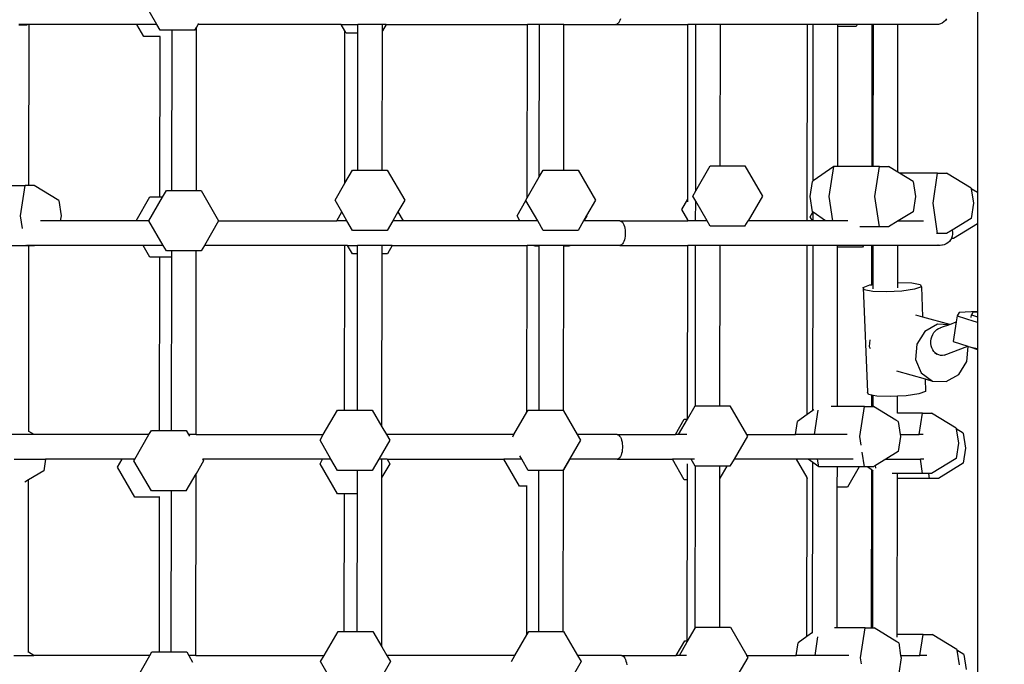
# Model space of a CAD drawing. Units: millimetres. Extents: x 5392 to 9426, y -658 to 2040.
# Drawn here: x 7251 to 7307, y 122 to 159 of the extents above; entities that cross this region are included whole.
import ezdxf

# ---------------------------------------------------------------- set-up
doc = ezdxf.new("R2010")
doc.units = ezdxf.units.MM
doc.header["$LTSCALE"] = 100
doc.header["$PDSIZE"] = -1
doc.layers.add('VP-DIM', color=7, linetype='Continuous')
doc.layers.add('VP-HIC', color=6, linetype='Continuous')
doc.layers.add('VP-EQ', color=7, linetype='Continuous', true_color=0x8a3492)
doc.dimstyles.new('Strefa', dxfattribs={"dimtxt": 14, "dimasz": 20, "dimexe": 20, "dimexo": 50, "dimgap": 20, "dimtad": 0, "dimdec": 0, "dimzin": 0, "dimdsep": 46, "dimtxsty": 'Standard', "dimcen": 0.09, "dimadec": 0, "dimazin": 0, "dimtfac": 1, "dimtdec": 4, "dimtofl": 0, "dimtmove": 0, "dimatfit": 3, "dimfxl": 70, "dimfxlon": 1, "dimtolj": 1, "dimtzin": 0, "dimarcsym": 0})

# ---------------------------------------------------------------- blocks, each defined once
blk = doc.blocks.new('*D137')
at = {"layer": 'Defpoints', "color": 0}
for p in [(6840.361, 1709.902), (7271.002, -658.046), (9405.681, -658.046)]:
    blk.add_point(p, dxfattribs=at)
at = {"layer": 'VP-DIM', "color": 0, "lineweight": -2}
for p, q in [((9335.681, 1709.902), (9425.681, 1709.902)), ((9405.681, 1689.902), (9405.681, 580.927)), ((9405.681, -638.046), (9405.681, 489.594)), ((9335.681, -658.046), (9425.681, -658.046))]:
    blk.add_line(p, q, dxfattribs=at)
at = {"layer": 'VP-DIM', "color": 0}
for points in [[(9409.015, 1689.902), (9402.348, 1689.902), (9405.681, 1709.902)], [(9402.348, -638.046), (9409.015, -638.046), (9405.681, -658.046)]]:
    blk.add_solid(points, dxfattribs=at)
at = {"layer": 'VP-DIM', "color": 0, "insert": (9405.681, 535.261), "char_height": 14, "attachment_point": 5, "rotation": 90}
blk.add_mtext('\\A1;2368', dxfattribs=at)
blk = doc.blocks.new('*D139')
at = {"layer": 'Defpoints', "color": 0}
for p in [(6907.818, 1532.827), (7293.886, -458.046), (9214.209, -458.046)]:
    blk.add_point(p, dxfattribs=at)
at = {"layer": 'VP-HIC', "color": 0, "lineweight": -2}
for p, q in [((9144.209, 1532.827), (9234.209, 1532.827)), ((9214.209, 1512.827), (9214.209, 574.559)), ((9214.209, -438.046), (9214.209, 490.225)), ((9144.209, -458.046), (9234.209, -458.046))]:
    blk.add_line(p, q, dxfattribs=at)
at = {"layer": 'VP-HIC', "color": 0}
for points in [[(9217.542, 1512.827), (9210.875, 1512.827), (9214.209, 1532.827)], [(9210.875, -438.046), (9217.542, -438.046), (9214.209, -458.046)]]:
    blk.add_solid(points, dxfattribs=at)
at = {"layer": 'VP-HIC', "color": 0, "insert": (9214.209, 532.392), "char_height": 14, "attachment_point": 5, "rotation": 90}
blk.add_mtext('\\A1;2000', dxfattribs=at)
blk = doc.blocks.new('3260__')
at = {"layer": 'VP-EQ', "color": 0}
for p, q in [((7340.122, -2303.384), (7340.122, -2338.596)), ((7293.305, -2329.005), (7292.5, -2327.611)), ((7286.01, -2329.005), (7285.429, -2329.005)), ((7285.912, -2329.042), (7285.434, -2329.042)), ((7286.01, -2329.005), (7285.974, -2329.027)), ((7286.023, -2329.005), (7286.01, -2329.005)), ((7286.013, -2338.188), (7286.023, -2329.005)), ((7292.161, -2329.005), (7286.023, -2329.005)), ((7292.558, -2329.694), (7292.161, -2329.005)), ((7293.305, -2329.005), (7292.161, -2329.005)), ((7293.494, -2329.333), (7293.305, -2329.005)), ((7295.482, -2329.333), (7295.573, -2329.175)), ((7295.563, -2338.479), (7295.573, -2329.175)), ((7295.573, -2329.175), (7295.671, -2329.005)), ((7295.671, -2329.005), (7295.711, -2328.937)), ((7303.827, -2329.005), (7295.671, -2329.005)), ((7304.039, -2329.373), (7303.827, -2329.005)), ((7303.827, -2329.005), (7304.777, -2329.005)), ((7304.776, -2329.5), (7304.777, -2329.005)), ((7306.176, -2329.005), (7304.777, -2329.005)), ((7306.386, -2329.005), (7306.176, -2329.37)), ((7306.176, -2329.37), (7306.176, -2329.005)), ((7306.386, -2329.005), (7306.176, -2329.005)), ((7306.386, -2329.005), (7314.446, -2329.005)), ((7314.435, -2338.885), (7314.446, -2329.005)), ((7315.132, -2329.005), (7314.446, -2329.005)), ((7315.122, -2337.694), (7315.132, -2329.005)), ((7316.531, -2329.005), (7315.132, -2329.005)), ((7316.522, -2337.306), (7316.531, -2329.005)), ((7316.531, -2329.005), (7319.488, -2329.005)), ((7319.54, -2328.996), (7319.488, -2329.005)), ((7319.488, -2329.005), (7323.605, -2329.005)), ((7319.59, -2328.967), (7319.54, -2328.996)), ((7319.637, -2328.921), (7319.59, -2328.967)), ((7319.68, -2328.858), (7319.637, -2328.921)), ((7319.718, -2328.779), (7319.68, -2328.858)), ((7319.75, -2328.688), (7319.718, -2328.779)), ((7323.594, -2338.967), (7323.605, -2329.005)), ((7324.055, -2329.005), (7323.605, -2329.005)), ((7324.045, -2338.498), (7324.055, -2329.005)), ((7325.455, -2329.005), (7324.055, -2329.005)), ((7325.446, -2337.071), (7325.455, -2329.005)), ((7330.424, -2329.005), (7325.455, -2329.005)), ((7330.412, -2340.205), (7330.424, -2329.005)), ((7330.754, -2329.005), (7330.424, -2329.005)), ((7330.744, -2337.931), (7330.754, -2329.005)), ((7332.154, -2329.005), (7330.754, -2329.005)), ((7332.145, -2337.099), (7332.153, -2329.115)), ((7332.153, -2329.115), (7332.154, -2329.005)), ((7333.196, -2329.115), (7332.153, -2329.115)), ((7333.26, -2329.005), (7332.154, -2329.005)), ((7333.26, -2329.005), (7333.196, -2329.115)), ((7334.114, -2329.005), (7333.26, -2329.005)), ((7334.105, -2337.099), (7334.114, -2329.005)), ((7334.186, -2329.005), (7334.114, -2329.005)), ((7334.177, -2337.099), (7334.186, -2329.005)), ((7335.585, -2329.005), (7334.186, -2329.005)), ((7335.576, -2337.425), (7335.585, -2329.005)), ((7337.74, -2329.005), (7335.585, -2329.005)), ((7337.659, -2328.996), (7337.625, -2328.996)), ((7337.74, -2329.005), (7337.659, -2328.996)), ((7337.757, -2329.004), (7337.74, -2329.005)), ((7337.774, -2329.005), (7337.757, -2329.004)), ((7337.855, -2328.996), (7337.774, -2329.005)), ((7337.889, -2328.996), (7337.855, -2328.996)), ((7338.001, -2328.967), (7337.889, -2328.996)), ((7338.107, -2328.921), (7338.001, -2328.967)), ((7338.204, -2328.858), (7338.107, -2328.921)), ((7338.289, -2328.779), (7338.204, -2328.858)), ((7338.36, -2328.688), (7338.289, -2328.779)), ((7293.493, -2329.694), (7292.558, -2329.694)), ((7293.482, -2338.839), (7293.493, -2329.694)), ((7293.619, -2329.333), (7293.494, -2329.333)), ((7294.173, -2329.333), (7293.619, -2329.333)), ((7294.163, -2338.479), (7294.173, -2329.333)), ((7295.482, -2329.333), (7294.173, -2329.333)), ((7304.029, -2338.063), (7304.039, -2329.373)), ((7304.112, -2329.5), (7304.039, -2329.373)), ((7304.776, -2329.5), (7304.112, -2329.5)), ((7304.767, -2337.306), (7304.776, -2329.5)), ((7306.167, -2337.306), (7306.176, -2329.37)), ((7304.029, -2338.063), (7304.467, -2337.306)), ((7304.467, -2337.306), (7304.767, -2337.306)), ((7304.767, -2337.306), (7306.167, -2337.306)), ((7306.167, -2337.306), (7306.455, -2337.306)), ((7306.455, -2337.306), (7307.449, -2339.027)), ((7315.122, -2337.694), (7315.346, -2337.306)), ((7315.346, -2337.306), (7316.522, -2337.306)), ((7316.522, -2337.306), (7317.335, -2337.306)), ((7317.335, -2337.306), (7318.329, -2339.027)), ((7324.045, -2338.498), (7324.869, -2337.071)), ((7324.869, -2337.071), (7325.446, -2337.071)), ((7325.446, -2337.071), (7326.857, -2337.071)), ((7326.857, -2337.071), (7327.851, -2338.792)), ((7331.92, -2337.099), (7330.744, -2337.931)), ((7331.663, -2338.821), (7331.92, -2337.099)), ((7332.145, -2337.099), (7331.92, -2337.099)), ((7334.105, -2337.099), (7332.145, -2337.099)), ((7334.177, -2337.099), (7334.105, -2337.099)), ((7334.528, -2337.099), (7334.177, -2337.099)), ((7334.271, -2338.821), (7334.528, -2337.099)), ((7334.528, -2337.099), (7335.043, -2337.099)), ((7335.576, -2337.425), (7335.043, -2337.099)), ((7335.673, -2337.484), (7335.576, -2337.425)), ((7336.45, -2337.96), (7335.673, -2337.484)), ((7337.839, -2337.484), (7335.673, -2337.484)), ((7337.582, -2339.206), (7337.839, -2337.484)), ((7337.839, -2337.484), (7338.353, -2337.484)), ((7339.761, -2338.345), (7338.353, -2337.484)), ((7303.473, -2339.027), (7304.029, -2338.063)), ((7314.435, -2338.885), (7315.122, -2337.694)), ((7330.574, -2338.821), (7330.703, -2337.96)), ((7330.744, -2337.931), (7330.703, -2337.96)), ((7336.45, -2337.96), (7336.579, -2338.821)), ((7284.613, -2338.188), (7285.791, -2338.188)), ((7285.534, -2339.91), (7285.791, -2338.188)), ((7286.013, -2338.188), (7285.791, -2338.188)), ((7286.306, -2338.188), (7286.013, -2338.188)), ((7287.713, -2339.049), (7286.306, -2338.188)), ((7293.629, -2338.863), (7293.851, -2338.479)), ((7293.851, -2338.479), (7294.163, -2338.479)), ((7294.163, -2338.479), (7295.563, -2338.479)), ((7295.563, -2338.479), (7295.839, -2338.479)), ((7295.839, -2338.479), (7296.833, -2340.2)), ((7323.875, -2338.792), (7324.045, -2338.498)), ((7339.761, -2338.345), (7339.766, -2338.378)), ((7340.122, -2338.596), (7339.766, -2338.378)), ((7339.766, -2338.378), (7339.89, -2339.206)), ((7340.122, -2338.596), (7340.122, -2340.369)), ((7287.713, -2339.049), (7287.842, -2339.91)), ((7292.127, -2340.205), (7292.915, -2338.839)), ((7292.857, -2340.2), (7293.629, -2338.863)), ((7292.915, -2338.839), (7293.482, -2338.839)), ((7293.482, -2338.839), (7293.606, -2338.839)), ((7303.861, -2339.7), (7303.473, -2339.027)), ((7307.449, -2339.027), (7307.063, -2339.695)), ((7313.856, -2339.919), (7314.362, -2339.043)), ((7314.352, -2339.027), (7314.435, -2338.885)), ((7314.362, -2339.043), (7314.352, -2339.027)), ((7315.032, -2340.205), (7314.362, -2339.043)), ((7318.329, -2339.027), (7317.823, -2339.903)), ((7323.252, -2339.558), (7323.594, -2338.967)), ((7323.593, -2339.122), (7323.594, -2338.967)), ((7324.044, -2339.085), (7323.875, -2338.792)), ((7324.691, -2340.205), (7324.044, -2339.085)), ((7324.044, -2339.355), (7324.044, -2339.085)), ((7327.851, -2338.792), (7327.034, -2340.207)), ((7330.703, -2339.682), (7330.574, -2338.821)), ((7331.87, -2340.205), (7331.663, -2338.821)), ((7334.528, -2340.542), (7334.271, -2338.821)), ((7336.579, -2338.821), (7336.45, -2339.682)), ((7337.839, -2340.928), (7337.582, -2339.206)), ((7339.89, -2339.206), (7339.761, -2340.067)), ((7303.569, -2340.205), (7303.861, -2339.7)), ((7304.153, -2340.205), (7303.861, -2339.7)), ((7307.063, -2339.695), (7306.769, -2340.205)), ((7307.063, -2339.695), (7307.358, -2340.205)), ((7323.592, -2340.148), (7323.252, -2339.558)), ((7324.043, -2339.914), (7324.044, -2339.355)), ((7330.571, -2339.983), (7330.733, -2339.702)), ((7330.733, -2339.702), (7330.703, -2339.682)), ((7330.742, -2339.709), (7330.733, -2339.702)), ((7330.742, -2340.205), (7330.742, -2339.709)), ((7331.444, -2340.205), (7330.742, -2339.709)), ((7336.45, -2339.682), (7335.594, -2340.205)), ((7285.644, -2340.644), (7285.534, -2339.91)), ((7287.798, -2340.205), (7286.672, -2340.205)), ((7287.842, -2339.91), (7287.798, -2340.205)), ((7292.127, -2340.205), (7287.798, -2340.205)), ((7292.86, -2340.205), (7292.127, -2340.205)), ((7292.86, -2340.205), (7292.857, -2340.2)), ((7293.668, -2341.605), (7292.86, -2340.205)), ((7296.83, -2340.205), (7296.022, -2341.605)), ((7296.833, -2340.2), (7296.83, -2340.205)), ((7296.83, -2340.205), (7303.569, -2340.205)), ((7304.153, -2340.205), (7303.569, -2340.205)), ((7304.467, -2340.749), (7304.153, -2340.205)), ((7306.769, -2340.205), (7306.455, -2340.749)), ((7307.358, -2340.205), (7306.769, -2340.205)), ((7314.021, -2340.205), (7307.358, -2340.205)), ((7314.021, -2340.205), (7313.856, -2339.919)), ((7315.032, -2340.205), (7314.021, -2340.205)), ((7315.346, -2340.749), (7315.032, -2340.205)), ((7317.649, -2340.205), (7317.335, -2340.749)), ((7317.823, -2339.903), (7317.649, -2340.205)), ((7317.667, -2340.205), (7317.649, -2340.205)), ((7317.832, -2339.919), (7317.667, -2340.205)), ((7319.714, -2340.205), (7317.667, -2340.205)), ((7317.823, -2339.903), (7317.832, -2339.919)), ((7319.714, -2340.205), (7319.765, -2340.215)), ((7319.714, -2340.205), (7323.592, -2340.205)), ((7319.765, -2340.215), (7319.815, -2340.243)), ((7319.815, -2340.243), (7319.863, -2340.29)), ((7319.863, -2340.29), (7319.906, -2340.353)), ((7319.906, -2340.353), (7319.944, -2340.431)), ((7323.592, -2340.205), (7323.592, -2340.148)), ((7323.601, -2340.162), (7323.592, -2340.148)), ((7324.043, -2340.205), (7323.592, -2340.205)), ((7324.043, -2340.205), (7324.043, -2339.914)), ((7324.691, -2340.205), (7324.043, -2340.205)), ((7324.869, -2340.514), (7324.691, -2340.205)), ((7326.857, -2340.514), (7327.034, -2340.207)), ((7328.382, -2340.205), (7327.034, -2340.207)), ((7330.412, -2340.205), (7328.382, -2340.205)), ((7330.7, -2340.205), (7330.412, -2340.205)), ((7330.7, -2340.205), (7330.571, -2339.983)), ((7330.742, -2340.205), (7330.7, -2340.205)), ((7331.444, -2340.205), (7330.742, -2340.205)), ((7331.87, -2340.205), (7331.444, -2340.205)), ((7332.72, -2340.205), (7331.87, -2340.205)), ((7335.594, -2340.205), (7335.043, -2340.542)), ((7335.594, -2340.205), (7337.035, -2340.205)), ((7339.761, -2340.067), (7338.678, -2340.733)), ((7340.122, -2340.369), (7338.757, -2341.204)), ((7340.122, -2340.369), (7340.122, -2345.374)), ((7306.455, -2340.749), (7304.467, -2340.749)), ((7317.335, -2340.749), (7315.346, -2340.749)), ((7319.944, -2340.431), (7319.976, -2340.522)), ((7319.976, -2340.522), (7320, -2340.624)), ((7320, -2340.624), (7320.017, -2340.733)), ((7320.017, -2340.733), (7320.026, -2340.847)), ((7320.026, -2340.963), (7320.017, -2341.077)), ((7320.026, -2340.847), (7320.026, -2340.963)), ((7326.857, -2340.514), (7324.869, -2340.514)), ((7334.528, -2340.542), (7333.411, -2340.542)), ((7335.043, -2340.542), (7334.528, -2340.542)), ((7337.839, -2340.928), (7337.782, -2340.928)), ((7338.353, -2340.928), (7337.839, -2340.928)), ((7338.678, -2340.733), (7338.353, -2340.928)), ((7338.677, -2340.73), (7338.678, -2340.733)), ((7338.678, -2340.733), (7338.697, -2340.847)), ((7338.697, -2340.963), (7338.678, -2341.077)), ((7338.697, -2340.847), (7338.697, -2340.963)), ((7319.863, -2341.521), (7319.815, -2341.567)), ((7319.906, -2341.458), (7319.863, -2341.521)), ((7319.944, -2341.379), (7319.906, -2341.458)), ((7319.976, -2341.288), (7319.944, -2341.379)), ((7320, -2341.186), (7319.976, -2341.288)), ((7320.017, -2341.077), (7320, -2341.186)), ((7338.333, -2341.521), (7338.227, -2341.567)), ((7338.43, -2341.458), (7338.333, -2341.521)), ((7338.515, -2341.379), (7338.43, -2341.458)), ((7338.586, -2341.288), (7338.515, -2341.379)), ((7338.631, -2341.204), (7338.586, -2341.288)), ((7338.641, -2341.186), (7338.631, -2341.204)), ((7338.757, -2341.204), (7338.631, -2341.204)), ((7338.678, -2341.077), (7338.641, -2341.186)), ((7285.791, -2341.632), (7284.61, -2341.632)), ((7285.786, -2341.596), (7285.785, -2341.592)), ((7285.791, -2341.632), (7285.786, -2341.596)), ((7286.009, -2341.632), (7285.791, -2341.632)), ((7286.349, -2341.605), (7285.863, -2341.605)), ((7285.997, -2352.217), (7286.009, -2341.632)), ((7286.306, -2341.632), (7286.009, -2341.632)), ((7286.349, -2341.605), (7286.306, -2341.632)), ((7292.524, -2341.605), (7286.349, -2341.605)), ((7292.915, -2342.283), (7292.524, -2341.605)), ((7293.668, -2341.605), (7292.524, -2341.605)), ((7293.851, -2341.922), (7293.668, -2341.605)), ((7294.159, -2341.922), (7293.851, -2341.922)), ((7294.159, -2342.283), (7294.159, -2341.922)), ((7295.559, -2341.922), (7294.159, -2341.922)), ((7295.547, -2352.405), (7295.559, -2341.922)), ((7295.839, -2341.922), (7295.559, -2341.922)), ((7296.022, -2341.605), (7295.839, -2341.922)), ((7304.025, -2341.605), (7296.022, -2341.605)), ((7304.015, -2350.999), (7304.025, -2341.605)), ((7304.19, -2341.605), (7304.025, -2341.605)), ((7304.469, -2342.089), (7304.19, -2341.605)), ((7304.19, -2341.605), (7304.763, -2341.605)), ((7304.762, -2342.089), (7304.469, -2342.089)), ((7304.752, -2350.999), (7304.762, -2342.089)), ((7304.762, -2342.089), (7304.763, -2341.605)), ((7306.162, -2341.605), (7304.763, -2341.605)), ((7306.151, -2351.957), (7306.162, -2342.089)), ((7306.162, -2342.089), (7306.162, -2341.605)), ((7306.737, -2341.605), (7306.162, -2341.605)), ((7306.458, -2342.089), (7306.162, -2342.089)), ((7306.737, -2341.605), (7306.458, -2342.089)), ((7306.737, -2341.605), (7314.432, -2341.605)), ((7314.421, -2351.117), (7314.432, -2341.605)), ((7314.829, -2341.605), (7314.432, -2341.605)), ((7314.85, -2341.641), (7314.829, -2341.605)), ((7315.118, -2341.605), (7314.829, -2341.605)), ((7315.118, -2341.641), (7314.85, -2341.641)), ((7315.108, -2350.999), (7315.118, -2341.641)), ((7315.118, -2341.641), (7315.118, -2341.605)), ((7316.517, -2341.605), (7315.118, -2341.605)), ((7316.507, -2351.05), (7316.517, -2341.641)), ((7316.517, -2341.641), (7316.517, -2341.605)), ((7316.859, -2341.605), (7316.517, -2341.605)), ((7316.838, -2341.641), (7316.517, -2341.641)), ((7316.859, -2341.605), (7316.838, -2341.641)), ((7319.714, -2341.605), (7316.859, -2341.605)), ((7319.765, -2341.596), (7319.714, -2341.605)), ((7319.714, -2341.605), (7323.591, -2341.605)), ((7319.815, -2341.567), (7319.765, -2341.596)), ((7323.58, -2351.513), (7323.591, -2341.605)), ((7324.042, -2341.605), (7323.591, -2341.605)), ((7324.031, -2350.764), (7324.042, -2341.605)), ((7325.441, -2341.605), (7324.042, -2341.605)), ((7325.431, -2350.764), (7325.441, -2341.605)), ((7330.41, -2341.605), (7325.441, -2341.605)), ((7330.4, -2351.262), (7330.41, -2341.605)), ((7330.74, -2341.605), (7330.41, -2341.605)), ((7330.73, -2351.028), (7330.74, -2341.605)), ((7332.14, -2341.605), (7330.74, -2341.605)), ((7332.129, -2350.792), (7332.14, -2341.704)), ((7332.14, -2341.704), (7332.14, -2341.605)), ((7333.61, -2341.605), (7332.14, -2341.605)), ((7333.553, -2341.704), (7332.14, -2341.704)), ((7333.61, -2341.605), (7333.553, -2341.704)), ((7334.1, -2341.605), (7333.61, -2341.605)), ((7334.098, -2343.848), (7334.1, -2341.605)), ((7334.172, -2341.605), (7334.1, -2341.605)), ((7334.169, -2343.838), (7334.172, -2341.605)), ((7335.571, -2341.605), (7334.172, -2341.605)), ((7335.569, -2343.717), (7335.571, -2341.605)), ((7337.966, -2341.605), (7335.571, -2341.605)), ((7337.885, -2341.596), (7337.851, -2341.596)), ((7337.966, -2341.605), (7337.885, -2341.596)), ((7337.983, -2341.604), (7337.966, -2341.605)), ((7338, -2341.605), (7337.983, -2341.604)), ((7338.081, -2341.596), (7338, -2341.605)), ((7338.115, -2341.596), (7338.081, -2341.596)), ((7338.227, -2341.567), (7338.115, -2341.596)), ((7293.478, -2342.283), (7292.915, -2342.283)), ((7293.467, -2352.172), (7293.478, -2342.283)), ((7294.159, -2342.283), (7293.478, -2342.283)), ((7294.148, -2352.172), (7294.159, -2342.283)), ((7335.569, -2343.717), (7335.582, -2343.717)), ((7335.569, -2344.024), (7335.569, -2343.717)), ((7335.582, -2343.717), (7336.369, -2343.746)), ((7336.369, -2343.746), (7336.857, -2343.84)), ((7333.595, -2344.003), (7333.981, -2343.865)), ((7333.655, -2344.137), (7333.595, -2344.003)), ((7333.595, -2344.003), (7333.837, -2349.976)), ((7334.143, -2344.231), (7333.655, -2344.137)), ((7333.981, -2343.865), (7334.098, -2343.848)), ((7334.098, -2343.848), (7334.169, -2343.838)), ((7334.93, -2344.261), (7334.143, -2344.231)), ((7334.169, -2344.085), (7334.169, -2343.838)), ((7335.804, -2344.217), (7334.93, -2344.261)), ((7336.531, -2344.112), (7335.804, -2344.217)), ((7336.917, -2343.974), (7336.531, -2344.112)), ((7336.857, -2343.84), (7336.917, -2343.974)), ((7336.917, -2343.974), (7336.985, -2345.673)), ((7339.077, -2345.441), (7338.966, -2345.621)), ((7340.122, -2345.374), (7339.077, -2345.441)), ((7339.863, -2345.437), (7339.778, -2345.575)), ((7340.122, -2345.42), (7339.863, -2345.437)), ((7340.122, -2345.374), (7340.122, -2345.42)), ((7340.122, -2345.42), (7340.122, -2345.689)), ((7336.59, -2345.561), (7336.985, -2345.673)), ((7336.985, -2345.673), (7338.531, -2346.11)), ((7338.537, -2346.112), (7338.911, -2345.97)), ((7338.911, -2345.97), (7338.736, -2347.086)), ((7338.966, -2345.621), (7338.911, -2345.97)), ((7338.966, -2345.621), (7339.91, -2345.935)), ((7339.755, -2345.721), (7339.778, -2345.575)), ((7339.778, -2345.575), (7340.122, -2345.689)), ((7339.91, -2345.935), (7340.122, -2345.977)), ((7340.122, -2345.689), (7340.122, -2345.843)), ((7340.122, -2345.843), (7340.122, -2345.977)), ((7340.122, -2345.977), (7340.122, -2347.488)), ((7337.117, -2346.511), (7336.658, -2347.248)), ((7337.835, -2346.104), (7337.117, -2346.511)), ((7337.569, -2346.694), (7337.635, -2346.584)), ((7337.635, -2346.584), (7337.715, -2346.487)), ((7337.715, -2346.487), (7337.805, -2346.406)), ((7337.805, -2346.406), (7337.904, -2346.344)), ((7338.477, -2346.13), (7337.835, -2346.104)), ((7337.904, -2346.344), (7338.009, -2346.302)), ((7338.009, -2346.302), (7338.031, -2346.297)), ((7338.031, -2346.297), (7338.176, -2346.24)), ((7338.176, -2346.24), (7338.183, -2346.241)), ((7338.183, -2346.241), (7338.477, -2346.13)), ((7338.485, -2346.13), (7338.477, -2346.13)), ((7338.485, -2346.13), (7338.531, -2346.11)), ((7338.531, -2346.11), (7338.537, -2346.112)), ((7333.982, -2346.993), (7333.949, -2347.372)), ((7337.465, -2347.076), (7337.483, -2346.944)), ((7337.465, -2347.208), (7337.465, -2347.076)), ((7337.483, -2346.944), (7337.518, -2346.815)), ((7337.518, -2346.815), (7337.569, -2346.694)), ((7338.736, -2347.086), (7339.575, -2347.365)), ((7333.949, -2347.372), (7334.002, -2347.498)), ((7336.658, -2347.248), (7336.582, -2348.117)), ((7337.483, -2347.337), (7337.465, -2347.208)), ((7337.518, -2347.458), (7337.483, -2347.337)), ((7337.57, -2347.57), (7337.518, -2347.458)), ((7337.636, -2347.668), (7337.57, -2347.57)), ((7337.716, -2347.75), (7337.636, -2347.668)), ((7338.226, -2347.86), (7339.575, -2347.365)), ((7339.514, -2348.236), (7339.59, -2347.369)), ((7339.575, -2347.365), (7339.59, -2347.369)), ((7339.59, -2347.369), (7339.68, -2347.399)), ((7339.68, -2347.399), (7339.741, -2347.411)), ((7339.741, -2347.411), (7340.122, -2347.538)), ((7339.741, -2347.411), (7340.122, -2347.488)), ((7340.122, -2347.488), (7340.122, -2347.538)), ((7340.122, -2347.538), (7340.122, -2407.47)), ((7336.582, -2348.117), (7336.909, -2348.886)), ((7337.666, -2347.742), (7337.806, -2347.814)), ((7337.806, -2347.814), (7337.716, -2347.75)), ((7337.906, -2347.858), (7337.806, -2347.814)), ((7338.01, -2347.88), (7337.906, -2347.858)), ((7338.118, -2347.881), (7338.01, -2347.88)), ((7338.226, -2347.86), (7338.118, -2347.881)), ((7339.055, -2348.973), (7339.514, -2348.236)), ((7335.493, -2348.766), (7337.129, -2349.229)), ((7336.909, -2348.886), (7337.551, -2349.348)), ((7337.129, -2349.229), (7337.158, -2349.947)), ((7337.129, -2349.229), (7337.551, -2349.348)), ((7337.551, -2349.348), (7338.337, -2349.38)), ((7338.337, -2349.38), (7339.055, -2348.973)), ((7337.158, -2349.947), (7336.773, -2350.085)), ((7333.897, -2350.11), (7333.837, -2349.976)), ((7334.091, -2350.148), (7333.897, -2350.11)), ((7334.09, -2350.792), (7334.091, -2350.148)), ((7334.162, -2350.162), (7334.091, -2350.148)), ((7334.162, -2350.792), (7334.162, -2350.162)), ((7334.385, -2350.204), (7334.162, -2350.162)), ((7335.172, -2350.234), (7334.385, -2350.204)), ((7335.562, -2350.214), (7335.172, -2350.234)), ((7335.561, -2351.178), (7335.562, -2350.214)), ((7336.046, -2350.19), (7335.562, -2350.214)), ((7336.773, -2350.085), (7336.046, -2350.19)), ((7302.798, -2352.405), (7303.609, -2350.999)), ((7303.609, -2350.999), (7304.015, -2350.999)), ((7304.015, -2350.999), (7304.752, -2350.999)), ((7304.752, -2350.999), (7305.598, -2350.999)), ((7305.598, -2350.999), (7306.151, -2351.957)), ((7314.421, -2351.117), (7314.489, -2350.999)), ((7314.489, -2350.999), (7315.108, -2350.999)), ((7315.108, -2350.999), (7316.477, -2350.999)), ((7316.507, -2351.05), (7316.477, -2350.999)), ((7316.507, -2351.05), (7317.289, -2352.405)), ((7323.58, -2351.513), (7324.012, -2350.764)), ((7324.012, -2350.764), (7324.031, -2350.764)), ((7324.031, -2350.764), (7325.431, -2350.764)), ((7325.431, -2350.764), (7326, -2350.764)), ((7326, -2350.764), (7326.948, -2352.405)), ((7330.73, -2351.028), (7330.4, -2351.262)), ((7330.782, -2350.992), (7330.73, -2351.028)), ((7330.822, -2352.405), (7331.031, -2351.006)), ((7332.129, -2350.792), (7331.771, -2350.792)), ((7333.671, -2350.792), (7332.129, -2350.792)), ((7333.414, -2352.514), (7333.671, -2350.792)), ((7333.671, -2350.792), (7334.09, -2350.792)), ((7334.09, -2350.792), (7334.162, -2350.792)), ((7334.162, -2350.792), (7334.186, -2350.792)), ((7335.458, -2351.57), (7334.186, -2350.792)), ((7313.677, -2352.405), (7314.421, -2351.117)), ((7322.884, -2352.405), (7323.389, -2351.53)), ((7323.064, -2352.405), (7323.57, -2351.53)), ((7323.389, -2351.53), (7323.57, -2351.53)), ((7323.57, -2351.53), (7323.58, -2351.513)), ((7330.4, -2351.262), (7329.846, -2351.653)), ((7335.593, -2351.653), (7335.458, -2351.57)), ((7335.561, -2351.178), (7335.555, -2351.178)), ((7336.982, -2351.178), (7335.561, -2351.178)), ((7336.798, -2352.405), (7336.982, -2351.178)), ((7336.982, -2351.178), (7337.496, -2351.178)), ((7338.904, -2352.039), (7337.496, -2351.178)), ((7292.859, -2352.405), (7292.994, -2352.172)), ((7292.994, -2352.172), (7293.467, -2352.172)), ((7293.467, -2352.172), (7294.148, -2352.172)), ((7294.148, -2352.172), (7294.982, -2352.172)), ((7294.982, -2352.172), (7295.116, -2352.405)), ((7306.151, -2351.957), (7306.409, -2352.405)), ((7329.734, -2352.405), (7329.846, -2351.653)), ((7335.593, -2351.653), (7335.706, -2352.405)), ((7338.904, -2352.039), (7338.909, -2352.071)), ((7339.308, -2352.315), (7338.909, -2352.071)), ((7338.909, -2352.071), (7339.032, -2352.9)), ((7286.305, -2352.405), (7284.856, -2352.405)), ((7285.997, -2352.217), (7285.978, -2352.205)), ((7286.305, -2352.405), (7285.997, -2352.217)), ((7292.859, -2352.405), (7286.305, -2352.405)), ((7292.051, -2353.805), (7292.859, -2352.405)), ((7295.547, -2352.405), (7295.116, -2352.405)), ((7295.116, -2352.405), (7295.163, -2352.486)), ((7295.547, -2352.405), (7302.798, -2352.405)), ((7302.615, -2352.721), (7302.798, -2352.405)), ((7303.241, -2353.805), (7302.615, -2352.721)), ((7306.592, -2352.721), (7305.966, -2353.805)), ((7306.409, -2352.405), (7306.592, -2352.721)), ((7313.677, -2352.405), (7306.409, -2352.405)), ((7313.605, -2352.53), (7313.677, -2352.405)), ((7317.471, -2352.721), (7316.845, -2353.805)), ((7319.557, -2352.405), (7317.289, -2352.405)), ((7317.289, -2352.405), (7317.471, -2352.721)), ((7319.557, -2352.405), (7319.608, -2352.415)), ((7319.557, -2352.405), (7322.884, -2352.405)), ((7319.608, -2352.415), (7319.658, -2352.443)), ((7319.658, -2352.443), (7319.706, -2352.49)), ((7319.706, -2352.49), (7319.749, -2352.553)), ((7319.749, -2352.553), (7319.787, -2352.631)), ((7319.787, -2352.631), (7319.819, -2352.722)), ((7319.819, -2352.722), (7319.843, -2352.824)), ((7323.064, -2352.405), (7322.884, -2352.405)), ((7323.543, -2352.405), (7323.064, -2352.405)), ((7326.994, -2352.486), (7326.232, -2353.805)), ((7326.948, -2352.405), (7326.994, -2352.486)), ((7326.948, -2352.405), (7329.734, -2352.405)), ((7330.822, -2352.405), (7329.734, -2352.405)), ((7332.689, -2352.405), (7330.822, -2352.405)), ((7333.487, -2353.006), (7333.414, -2352.514)), ((7335.722, -2352.514), (7335.593, -2353.375)), ((7335.706, -2352.405), (7335.722, -2352.514)), ((7335.706, -2352.405), (7336.798, -2352.405)), ((7337.017, -2352.405), (7336.798, -2352.405)), ((7339.308, -2352.315), (7339.436, -2353.176)), ((7319.843, -2352.824), (7319.86, -2352.933)), ((7319.86, -2353.277), (7319.843, -2353.386)), ((7319.86, -2352.933), (7319.869, -2353.047)), ((7319.869, -2353.163), (7319.86, -2353.277)), ((7319.869, -2353.047), (7319.869, -2353.163)), ((7339.032, -2352.9), (7338.904, -2353.761)), ((7339.436, -2353.176), (7339.308, -2354.037)), ((7285.176, -2353.805), (7286.955, -2353.805)), ((7286.955, -2353.805), (7286.856, -2354.464)), ((7291.323, -2353.805), (7286.955, -2353.805)), ((7291.064, -2354.255), (7291.323, -2353.805)), ((7292.051, -2353.805), (7291.323, -2353.805)), ((7291.999, -2353.894), (7292.051, -2353.805)), ((7295.917, -2353.791), (7295.925, -2353.805)), ((7295.925, -2353.805), (7295.976, -2353.894)), ((7302.766, -2353.805), (7295.925, -2353.805)), ((7302.618, -2354.061), (7302.766, -2353.805)), ((7303.241, -2353.805), (7302.766, -2353.805)), ((7303.609, -2354.443), (7303.241, -2353.805)), ((7305.966, -2353.805), (7305.598, -2354.443)), ((7306.149, -2353.805), (7305.966, -2353.805)), ((7306.147, -2354.835), (7306.149, -2353.805)), ((7306.447, -2353.805), (7306.149, -2353.805)), ((7306.447, -2353.805), (7306.594, -2354.061)), ((7306.447, -2353.805), (7313.11, -2353.805)), ((7313.993, -2355.335), (7313.11, -2353.805)), ((7314.121, -2353.805), (7313.11, -2353.805)), ((7314.121, -2353.805), (7314.005, -2353.604)), ((7314.489, -2354.443), (7314.121, -2353.805)), ((7316.864, -2353.805), (7316.503, -2354.43)), ((7316.845, -2353.805), (7316.503, -2354.398)), ((7316.864, -2353.805), (7316.845, -2353.805)), ((7319.557, -2353.805), (7316.864, -2353.805)), ((7319.608, -2353.796), (7319.557, -2353.805)), ((7319.557, -2353.805), (7322.714, -2353.805)), ((7319.658, -2353.767), (7319.608, -2353.796)), ((7319.706, -2353.721), (7319.658, -2353.767)), ((7319.749, -2353.658), (7319.706, -2353.721)), ((7319.787, -2353.579), (7319.749, -2353.658)), ((7319.819, -2353.488), (7319.787, -2353.579)), ((7319.843, -2353.386), (7319.819, -2353.488)), ((7323.389, -2354.974), (7322.714, -2353.805)), ((7323.596, -2353.805), (7322.714, -2353.805)), ((7323.78, -2353.805), (7323.596, -2353.805)), ((7324.012, -2354.208), (7323.78, -2353.805)), ((7323.968, -2353.805), (7323.78, -2353.805)), ((7326.232, -2353.805), (7326, -2354.208)), ((7329.788, -2353.805), (7326.232, -2353.805)), ((7330.396, -2354.857), (7329.788, -2353.805)), ((7330.454, -2353.805), (7329.788, -2353.805)), ((7330.726, -2353.998), (7330.454, -2353.805)), ((7330.999, -2353.805), (7330.454, -2353.805)), ((7331.063, -2354.236), (7330.999, -2353.805)), ((7333.031, -2353.805), (7330.999, -2353.805)), ((7333.671, -2354.236), (7333.546, -2353.396)), ((7334.89, -2353.805), (7334.305, -2354.163)), ((7335.593, -2353.375), (7334.89, -2353.805)), ((7334.89, -2353.805), (7336.86, -2353.805)), ((7336.982, -2354.621), (7336.86, -2353.805)), ((7337.055, -2353.805), (7336.86, -2353.805)), ((7338.904, -2353.761), (7337.496, -2354.621)), ((7292.058, -2355.976), (7291.064, -2354.255)), ((7292.994, -2355.616), (7291.999, -2353.894)), ((7295.976, -2353.894), (7295.545, -2354.64)), ((7303.612, -2355.783), (7302.618, -2354.061)), ((7304.748, -2354.443), (7303.609, -2354.443)), ((7304.747, -2355.783), (7304.748, -2354.443)), ((7305.598, -2354.443), (7304.748, -2354.443)), ((7306.594, -2354.061), (7306.147, -2354.835)), ((7315.104, -2354.443), (7314.489, -2354.443)), ((7315.103, -2354.793), (7315.104, -2354.443)), ((7316.477, -2354.443), (7315.104, -2354.443)), ((7316.503, -2354.398), (7316.477, -2354.443)), ((7316.493, -2363.63), (7316.503, -2354.43)), ((7316.503, -2354.43), (7316.503, -2354.398)), ((7323.576, -2354.974), (7323.577, -2354.078)), ((7324.028, -2354.208), (7324.012, -2354.208)), ((7324.017, -2363.447), (7324.028, -2354.208)), ((7325.427, -2354.208), (7324.028, -2354.208)), ((7325.819, -2354.208), (7325.426, -2354.889)), ((7325.426, -2354.889), (7325.427, -2354.208)), ((7325.819, -2354.208), (7325.427, -2354.208)), ((7326, -2354.208), (7325.819, -2354.208)), ((7331.063, -2354.236), (7330.726, -2353.998)), ((7330.726, -2354.738), (7330.726, -2353.998)), ((7332.126, -2354.236), (7331.063, -2354.236)), ((7332.124, -2355.398), (7332.126, -2354.236)), ((7333.367, -2354.236), (7332.126, -2354.236)), ((7333.367, -2354.236), (7332.696, -2355.398)), ((7333.671, -2354.236), (7333.367, -2354.236)), ((7333.829, -2354.236), (7333.671, -2354.236)), ((7334.186, -2354.236), (7333.829, -2354.236)), ((7334.086, -2354.418), (7333.829, -2354.236)), ((7334.076, -2363.424), (7334.086, -2354.418)), ((7334.158, -2354.469), (7334.086, -2354.418)), ((7334.305, -2354.163), (7334.186, -2354.236)), ((7334.328, -2354.314), (7334.305, -2354.163)), ((7339.308, -2354.037), (7337.9, -2354.898)), ((7285.994, -2354.991), (7285.782, -2355.121)), ((7285.983, -2364.818), (7285.994, -2354.991)), ((7286.856, -2354.464), (7285.994, -2354.991)), ((7294.982, -2355.616), (7295.545, -2354.64)), ((7295.533, -2365.005), (7295.545, -2354.64)), ((7306.137, -2364.503), (7306.147, -2354.835)), ((7315.094, -2363.63), (7315.103, -2354.793)), ((7323.576, -2354.974), (7323.389, -2354.974)), ((7323.566, -2364.161), (7323.576, -2354.974)), ((7325.417, -2363.395), (7325.426, -2354.889)), ((7330.386, -2363.928), (7330.396, -2354.857)), ((7330.432, -2354.92), (7330.396, -2354.857)), ((7330.716, -2363.694), (7330.726, -2354.738)), ((7334.148, -2363.424), (7334.158, -2354.469)), ((7334.185, -2354.488), (7334.158, -2354.469)), ((7335.557, -2354.621), (7335.262, -2354.621)), ((7335.547, -2363.809), (7335.557, -2354.898)), ((7336.982, -2354.621), (7335.557, -2354.621)), ((7335.557, -2354.898), (7335.557, -2354.621)), ((7337.386, -2354.898), (7335.557, -2354.898)), ((7337.344, -2354.621), (7336.982, -2354.621)), ((7337.386, -2354.898), (7337.344, -2354.621)), ((7337.496, -2354.621), (7337.344, -2354.621)), ((7337.9, -2354.898), (7337.386, -2354.898)), ((7314.417, -2355.335), (7313.993, -2355.335)), ((7314.407, -2363.834), (7314.417, -2355.335)), ((7314.433, -2355.335), (7314.417, -2355.335)), ((7332.116, -2363.424), (7332.124, -2355.398)), ((7332.696, -2355.398), (7332.124, -2355.398)), ((7293.463, -2355.976), (7292.058, -2355.976)), ((7293.663, -2355.616), (7292.994, -2355.616)), ((7293.453, -2364.803), (7293.463, -2355.976)), ((7293.474, -2355.976), (7293.463, -2355.976)), ((7294.144, -2355.616), (7293.663, -2355.616)), ((7294.134, -2364.803), (7294.144, -2355.616)), ((7294.982, -2355.616), (7294.144, -2355.616)), ((7304.01, -2355.783), (7303.612, -2355.783)), ((7304.001, -2363.63), (7304.01, -2355.783)), ((7304.747, -2355.783), (7304.01, -2355.783)), ((7304.738, -2363.63), (7304.747, -2355.783)), ((7324.017, -2363.447), (7324.047, -2363.395)), ((7324.047, -2363.395), (7325.417, -2363.395)), ((7325.417, -2363.395), (7326.035, -2363.395)), ((7326.035, -2363.395), (7326.965, -2365.005)), ((7332.116, -2363.424), (7331.963, -2363.424)), ((7333.706, -2363.424), (7332.116, -2363.424)), ((7333.449, -2365.145), (7333.706, -2363.424)), ((7333.706, -2363.424), (7334.076, -2363.424)), ((7334.076, -2363.424), (7334.148, -2363.424)), ((7334.148, -2363.424), (7334.221, -2363.424)), ((7335.524, -2364.221), (7334.221, -2363.424)), ((7302.851, -2365.005), (7303.645, -2363.63)), ((7303.645, -2363.63), (7304.001, -2363.63)), ((7304.001, -2363.63), (7304.738, -2363.63)), ((7304.738, -2363.63), (7305.633, -2363.63)), ((7305.633, -2363.63), (7306.137, -2364.503)), ((7313.731, -2365.005), (7314.407, -2363.834)), ((7314.407, -2363.834), (7314.524, -2363.63)), ((7314.524, -2363.63), (7315.094, -2363.63)), ((7315.094, -2363.63), (7316.493, -2363.63)), ((7316.493, -2363.63), (7316.513, -2363.63)), ((7316.513, -2363.63), (7317.306, -2365.005)), ((7323.566, -2364.229), (7324.017, -2363.447)), ((7330.386, -2363.928), (7329.881, -2364.285)), ((7330.716, -2363.694), (7330.386, -2363.928)), ((7330.716, -2363.728), (7330.716, -2363.694)), ((7330.862, -2365.005), (7331.021, -2363.943)), ((7337.017, -2363.809), (7335.547, -2363.809)), ((7335.547, -2363.963), (7335.547, -2363.809)), ((7336.838, -2365.005), (7337.017, -2363.809)), ((7337.017, -2363.809), (7337.531, -2363.809)), ((7338.939, -2364.67), (7337.531, -2363.809)), ((7306.137, -2364.503), (7306.427, -2365.005)), ((7322.937, -2365.005), (7323.424, -2364.161)), ((7323.118, -2365.005), (7323.566, -2364.229)), ((7323.424, -2364.161), (7323.566, -2364.161)), ((7323.566, -2364.229), (7323.566, -2364.161)), ((7329.773, -2365.005), (7329.881, -2364.285)), ((7335.629, -2364.285), (7335.524, -2364.221)), ((7335.629, -2364.285), (7335.736, -2365.005)), ((7285.153, -2365.005), (7286.289, -2365.005)), ((7286.289, -2365.005), (7285.983, -2364.818)), ((7285.983, -2364.827), (7285.983, -2364.818)), ((7292.912, -2365.005), (7286.289, -2365.005)), ((7292.104, -2366.405), (7292.912, -2365.005)), ((7292.912, -2365.005), (7293.029, -2364.803)), ((7293.029, -2364.803), (7293.453, -2364.803)), ((7293.453, -2364.803), (7294.134, -2364.803)), ((7294.134, -2364.803), (7295.017, -2364.803)), ((7295.017, -2364.803), (7295.132, -2365.003)), ((7295.533, -2365.005), (7295.132, -2365.003)), ((7295.132, -2365.003), (7295.348, -2365.377)), ((7295.533, -2365.005), (7302.851, -2365.005)), ((7302.651, -2365.352), (7302.851, -2365.005)), ((7306.427, -2365.005), (7306.627, -2365.352)), ((7313.731, -2365.005), (7306.427, -2365.005)), ((7313.538, -2365.339), (7313.731, -2365.005)), ((7319.806, -2365.005), (7317.306, -2365.005)), ((7317.306, -2365.005), (7317.507, -2365.352)), ((7319.806, -2365.005), (7319.857, -2365.015)), ((7319.806, -2365.005), (7322.937, -2365.005)), ((7319.857, -2365.015), (7319.907, -2365.043)), ((7319.907, -2365.043), (7319.955, -2365.09)), ((7319.955, -2365.09), (7319.998, -2365.153)), ((7323.118, -2365.005), (7322.937, -2365.005)), ((7323.514, -2365.005), (7323.118, -2365.005)), ((7326.286, -2366.405), (7327.029, -2365.117)), ((7327.029, -2365.117), (7326.965, -2365.005)), ((7326.965, -2365.005), (7329.773, -2365.005)), ((7330.862, -2365.005), (7329.773, -2365.005)), ((7332.783, -2365.005), (7330.862, -2365.005)), ((7335.736, -2365.005), (7335.757, -2365.145)), ((7335.736, -2365.005), (7336.838, -2365.005)), ((7337.229, -2365.005), (7336.838, -2365.005)), ((7338.939, -2364.67), (7338.944, -2364.702)), ((7339.343, -2364.946), (7338.944, -2364.702)), ((7338.944, -2364.702), (7339.068, -2365.531)), ((7339.343, -2364.946), (7339.471, -2365.807)), ((7303.259, -2366.405), (7302.651, -2365.352)), ((7306.627, -2365.352), (7306.019, -2366.405)), ((7317.507, -2365.352), (7316.899, -2366.405)), ((7319.998, -2365.153), (7320.036, -2365.231)), ((7320.036, -2365.231), (7320.068, -2365.322)), ((7320.068, -2365.322), (7320.092, -2365.424)), ((7320.092, -2365.424), (7320.109, -2365.533)), ((7333.5, -2365.486), (7333.449, -2365.145)), ((7335.757, -2365.145), (7335.629, -2366.006))]:
    blk.add_line(p, q, dxfattribs=at)
blk = doc.blocks.new('3260_2d)')
at = {"layer": 'VP-EQ', "color": 0}
blk.add_blockref('3260__', (-34.364, 2487.956), dxfattribs=at)

msp = doc.modelspace()

# ---------------------------------------------------------------- block references
at = {"layer": 'VP-EQ', "color": 0}
msp.add_blockref('3260_2d)', (0, 0), dxfattribs=at)

# ---------------------------------------------------------------- dimensions: what is measured, and where the dimension line sits
at = {"layer": 'VP-DIM', "color": 0}
dim = msp.add_linear_dim(base=(9405.681, -658.046), p1=(6840.361, 1709.902), p2=(7271.002, -658.046), angle=90, dimstyle='Strefa', dxfattribs=at)
dim.commit()
dim.dimension.update_dxf_attribs({"geometry": '*D137', "text_midpoint": (9405.681, 535.261), "dimtype": 160})
at = {"layer": 'VP-HIC', "color": 0}
dim = msp.add_linear_dim(base=(9214.209, -458.046), p1=(6907.818, 1532.827), p2=(7293.886, -458.046), angle=90, text='2000', dimstyle='Strefa', dxfattribs=at)
dim.commit()
dim.dimension.update_dxf_attribs({"geometry": '*D139', "text_midpoint": (9214.209, 532.392), "dimtype": 160})

doc.saveas('drawing.dxf')
